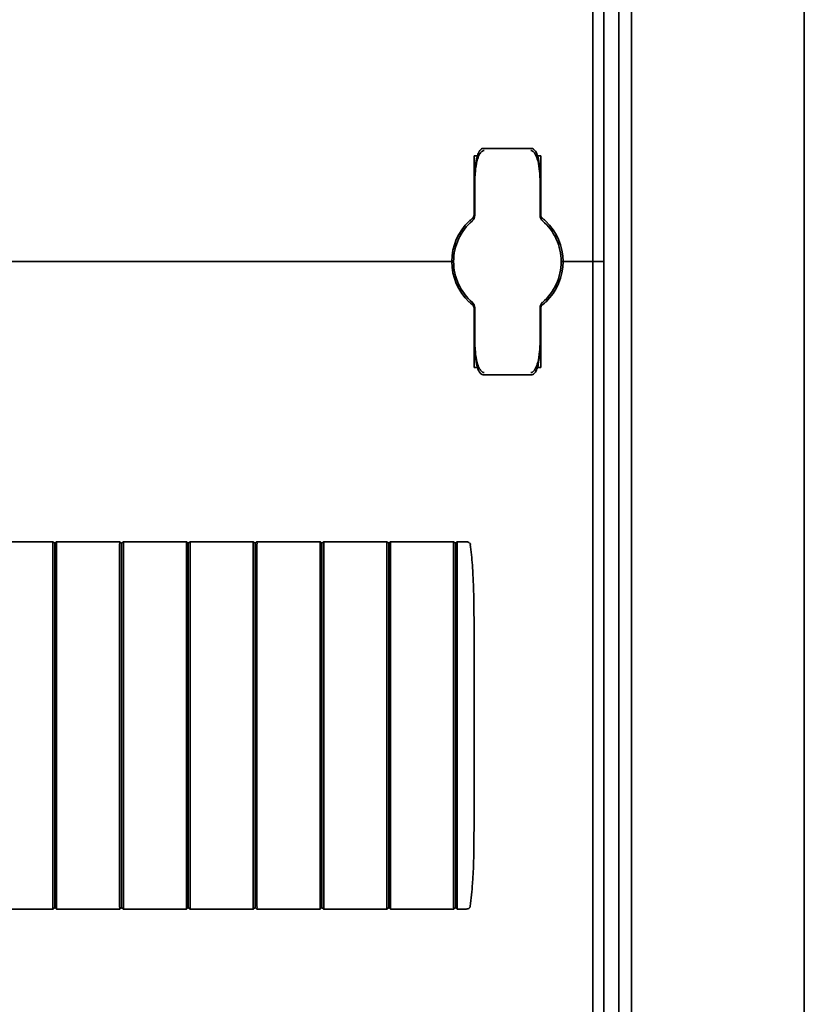
# Model space of a CAD drawing. Units: millimetres. Extents: x -1104 to 1946, y -342 to 944.
# Drawn here: x -640 to -534, y 140 to 272 of the extents above; entities that cross this region are included whole.
import ezdxf

# ---------------------------------------------------------------- set-up
doc = ezdxf.new("R2010")
doc.units = ezdxf.units.MM

msp = doc.modelspace()

# ---------------------------------------------------------------- linework, layer by layer
at = {"color": 7, "linetype": 'Continuous', "lineweight": 35}
for p, q in [((-534.4, 594.69), (-534.4, 9.69)), ((-559.4, 33.54), (-559.4, 570.84)), ((-557.7, 33.09), (-557.7, 571.29)), ((-562.9, 364.69), (-562.9, 239.69)), ((-561.4, 364.69), (-561.4, 239.69)), ((-571.25, 254.95), (-577.55, 254.95)), ((-578.9, 253.94), (-578.9, 245.94)), ((-569.9, 245.94), (-569.9, 253.94)), ((-578.9, 249.44), (-578.8, 249.44)), ((-578.8, 245.93), (-578.8, 250.13)), ((-570, 250.13), (-570, 245.93)), ((-570, 249.44), (-569.9, 249.44)), ((-579.12, 245.19), (-579.14, 245.17)), ((-569.65, 245.17), (-569.67, 245.19)), ((-582.4, 239.69), (-796.4, 239.69)), ((-582.4, 239.69), (-581.9, 239.69)), ((-581.9, 239.69), (-581.65, 239.69)), ((-567.15, 239.69), (-566.9, 239.69)), ((-566.9, 239.69), (-566.4, 239.69)), ((-563.4, 239.69), (-566.4, 239.69)), ((-563.4, 239.69), (-562.9, 239.69)), ((-562.9, 239.69), (-562.9, 114.69)), ((-562.9, 239.69), (-562.4, 239.69)), ((-561.4, 239.69), (-562.4, 239.69)), ((-561.4, 239.69), (-561.4, 114.69)), ((-579.14, 234.21), (-579.12, 234.19)), ((-579.1, 233.85), (-579.1, 233.85)), ((-569.67, 234.19), (-569.65, 234.21)), ((-578.9, 225.44), (-578.9, 233.45)), ((-578.8, 229.25), (-578.8, 233.45)), ((-570, 233.45), (-570, 229.25)), ((-569.9, 233.45), (-569.9, 225.44)), ((-578.9, 229.94), (-578.8, 229.94)), ((-570, 229.94), (-569.9, 229.94)), ((-577.55, 224.43), (-571.25, 224.43)), ((-635.65, 201.94), (-644.15, 201.94)), ((-635.4, 201.74), (-635.65, 201.94)), ((-635.4, 201.74), (-635.15, 201.94)), ((-626.65, 201.94), (-635.15, 201.94)), ((-626.4, 201.74), (-626.65, 201.94)), ((-626.4, 201.74), (-626.15, 201.94)), ((-617.65, 201.94), (-626.15, 201.94)), ((-617.4, 201.74), (-617.65, 201.94)), ((-617.4, 201.74), (-617.15, 201.94)), ((-608.65, 201.94), (-617.15, 201.94)), ((-608.4, 201.74), (-608.65, 201.94)), ((-608.4, 201.74), (-608.15, 201.94)), ((-599.65, 201.94), (-608.15, 201.94)), ((-599.4, 201.74), (-599.65, 201.94)), ((-599.4, 201.74), (-599.15, 201.94)), ((-590.65, 201.94), (-599.15, 201.94)), ((-590.4, 201.74), (-590.65, 201.94)), ((-590.4, 201.74), (-590.15, 201.94)), ((-581.65, 201.94), (-590.15, 201.94)), ((-581.4, 201.74), (-581.65, 201.94)), ((-581.18, 201.91), (-581.4, 201.74)), ((-580.4, 201.94), (-581.15, 201.94)), ((-580.08, 201.94), (-580.4, 201.94)), ((-581.4, 177.19), (-581.4, 201.65)), ((-579.41, 201.58), (-579.38, 201.58)), ((-578.9, 164.44), (-578.9, 189.94)), ((-581.4, 177.19), (-581.4, 152.73)), ((-581.15, 152.79), (-581.15, 177.19)), ((-635.4, 152.64), (-635.65, 152.44)), ((-635.4, 152.64), (-635.15, 152.44)), ((-626.4, 152.64), (-626.65, 152.44)), ((-626.4, 152.64), (-626.15, 152.44)), ((-617.4, 152.64), (-617.65, 152.44)), ((-617.4, 152.64), (-617.15, 152.44)), ((-608.4, 152.64), (-608.65, 152.44)), ((-608.4, 152.64), (-608.15, 152.44)), ((-599.4, 152.64), (-599.65, 152.44)), ((-599.4, 152.64), (-599.15, 152.44)), ((-590.4, 152.64), (-590.65, 152.44)), ((-590.4, 152.64), (-590.15, 152.44)), ((-581.4, 152.64), (-581.65, 152.44)), ((-581.18, 152.47), (-581.4, 152.64)), ((-635.65, 152.44), (-644.15, 152.44)), ((-626.65, 152.44), (-635.15, 152.44)), ((-617.65, 152.44), (-626.15, 152.44)), ((-608.65, 152.44), (-617.15, 152.44)), ((-599.65, 152.44), (-608.15, 152.44)), ((-590.65, 152.44), (-599.15, 152.44)), ((-581.65, 152.44), (-590.15, 152.44)), ((-580.4, 152.44), (-581.15, 152.44)), ((-580.4, 152.44), (-580.08, 152.44))]:
    msp.add_line(p, q, dxfattribs=at)
for centre, radius, start, end in [((-579.8, 245.93), 1, 310.8852, 0), ((-579.4, 245.94), 0.5, 308.6822, 0), ((-569, 245.93), 1, 180, 229.1148), ((-569.4, 245.94), 0.5, 180, 231.3178), ((-574.4, 239.69), 7.5, 133.4325, 180), ((-574.4, 239.69), 7.25, 130.6337, 229.3663), ((-574.4, 239.69), 7.25, 310.6337, 49.3663), ((-574.4, 239.69), 7.5, 0, 46.5675), ((-574.4, 239.69), 7.5, 180, 226.5675), ((-574.4, 239.69), 7.5, 313.4325, 0), ((-579.8, 233.45), 1, 0, 49.1148), ((-579.4, 233.45), 0.5, 0, 51.3178), ((-569, 233.45), 1, 130.8852, 180), ((-569.4, 233.45), 0.5, 128.6822, 180)]:
    msp.add_arc(centre, radius, start, end, dxfattribs=at)
for points, knots in [([(-577.54, 254.95), (-577.55, 254.95), (-577.63, 254.97), (-577.78, 254.92), (-577.97, 254.82), (-578.12, 254.67), (-578.26, 254.45), (-578.42, 254.06), (-578.59, 253.39), (-578.74, 252.26), (-578.79, 251.13), (-578.79, 250.35), (-578.8, 250.13)], [0, 0, 0, 0, 0.000909, 0.047096, 0.083795, 0.119859, 0.164865, 0.231094, 0.355179, 0.557413, 0.878385, 1, 1, 1, 1]), ([(-570, 250.13), (-570, 250.56), (-570.01, 251.47), (-570.11, 252.8), (-570.28, 253.82), (-570.51, 254.42), (-570.68, 254.68), (-570.88, 254.86), (-571.08, 254.95), (-571.2, 254.94), (-571.25, 254.94)], [0, 0, 0, 0, 0.2412002, 0.51835, 0.7569631, 0.8295307, 0.8809749, 0.9304713, 0.9749814, 1, 1, 1, 1]), ([(-578.44, 253.94), (-578.45, 253.94), (-578.56, 253.94), (-578.72, 253.94), (-578.87, 253.94), (-578.89, 253.94), (-578.9, 253.94)], [0, 0, 0, 0, 0.041605, 0.378466, 0.7164, 1, 1, 1, 1]), ([(-577.55, 254.65), (-577.55, 254.65), (-577.6, 254.65), (-577.67, 254.63), (-577.81, 254.57), (-578.01, 254.39), (-578.27, 253.97), (-578.56, 253.09), (-578.72, 252), (-578.78, 251.07), (-578.79, 250.56), (-578.79, 250.35), (-578.8, 250.22), (-578.8, 250.17), (-578.8, 250.14), (-578.8, 250.13)], [0, 0, 0, 0, 0.005528, 0.026984, 0.046499, 0.096656, 0.184904, 0.349411, 0.656645, 0.854733, 0.917004, 0.96572, 0.981711, 0.997062, 1, 1, 1, 1]), ([(-570, 250.13), (-570, 250.14), (-570, 250.17), (-570, 250.22), (-570, 250.35), (-570, 250.56), (-570.01, 251.07), (-570.07, 252), (-570.23, 253.09), (-570.52, 253.97), (-570.78, 254.39), (-570.98, 254.57), (-571.12, 254.63), (-571.19, 254.65), (-571.24, 254.65), (-571.25, 254.65)], [0, 0, 0, 0, 0.002938, 0.018289, 0.03428, 0.082996, 0.145267, 0.343355, 0.650589, 0.815096, 0.903344, 0.953501, 0.973016, 0.994472, 1, 1, 1, 1]), ([(-569.9, 253.94), (-569.9, 253.94), (-569.92, 253.94), (-570.07, 253.94), (-570.22, 253.94), (-570.32, 253.94), (-570.36, 253.94)], [0, 0, 0, 0, 0.309395, 0.649719, 0.864406, 1, 1, 1, 1]), ([(-579.08, 245.55), (-579.09, 245.54), (-579.09, 245.54), (-579.14, 245.5), (-579.24, 245.42), (-579.38, 245.29), (-579.49, 245.19), (-579.55, 245.14)], [0, 0, 0, 0, 0.136489, 0.299445, 0.49119, 0.731342, 1, 1, 1, 1]), ([(-579.1, 245.53), (-579.1, 245.53), (-579.09, 245.54), (-579.08, 245.54), (-579.08, 245.55)], [0, 0, 0, 0, 0.249472, 1, 1, 1, 1]), ([(-569.71, 245.55), (-569.71, 245.55), (-569.71, 245.55), (-569.7, 245.54), (-569.69, 245.53)], [0, 0, 0, 0, 0.250116, 1, 1, 1, 1]), ([(-569.24, 245.14), (-569.3, 245.19), (-569.41, 245.3), (-569.55, 245.42), (-569.64, 245.49), (-569.7, 245.54), (-569.7, 245.54), (-569.71, 245.55)], [0, 0, 0, 0, 0.276348, 0.51984, 0.684352, 0.840906, 1, 1, 1, 1]), ([(-579.08, 233.84), (-579.09, 233.84), (-579.09, 233.84), (-579.14, 233.89), (-579.24, 233.97), (-579.38, 234.09), (-579.49, 234.19), (-579.55, 234.25)], [0, 0, 0, 0, 0.1364893, 0.2994449, 0.4911902, 0.7313423, 1, 1, 1, 1]), ([(-579.08, 233.84), (-579.08, 233.84), (-579.08, 233.84), (-579.09, 233.84), (-579.09, 233.84)], [0, 0, 0, 0, 0.579351, 1, 1, 1, 1]), ([(-578.83, 233.65), (-578.84, 233.65), (-578.93, 233.72), (-579.01, 233.78), (-579.03, 233.79), (-579.03, 233.79)], [0, 0, 0, 0, 0.129596, 0.958709, 1, 1, 1, 1]), ([(-569.24, 234.25), (-569.3, 234.19), (-569.41, 234.09), (-569.55, 233.97), (-569.64, 233.89), (-569.7, 233.85), (-569.7, 233.84), (-569.71, 233.84)], [0, 0, 0, 0, 0.276348, 0.51984, 0.684352, 0.840906, 1, 1, 1, 1]), ([(-569.69, 233.85), (-569.7, 233.85), (-569.7, 233.84), (-569.71, 233.84), (-569.71, 233.84)], [0, 0, 0, 0, 0.249871, 1, 1, 1, 1]), ([(-578.8, 229.25), (-578.79, 228.83), (-578.78, 227.91), (-578.68, 226.59), (-578.51, 225.56), (-578.28, 224.96), (-578.11, 224.7), (-577.92, 224.53), (-577.71, 224.43), (-577.59, 224.44), (-577.55, 224.44)], [0, 0, 0, 0, 0.2412, 0.51835, 0.756963, 0.829531, 0.880975, 0.930471, 0.974981, 1, 1, 1, 1]), ([(-578.8, 229.25), (-578.8, 229.25), (-578.8, 229.22), (-578.8, 229.16), (-578.79, 229.03), (-578.79, 228.82), (-578.78, 228.32), (-578.72, 227.39), (-578.56, 226.29), (-578.27, 225.42), (-578.01, 224.99), (-577.81, 224.81), (-577.67, 224.75), (-577.6, 224.74), (-577.55, 224.73), (-577.55, 224.73)], [0, 0, 0, 0, 0.002938, 0.018289, 0.03428, 0.082996, 0.145267, 0.343355, 0.650589, 0.815096, 0.903344, 0.953501, 0.973016, 0.994472, 1, 1, 1, 1]), ([(-571.25, 224.43), (-571.24, 224.43), (-571.16, 224.41), (-571.01, 224.47), (-570.82, 224.57), (-570.67, 224.72), (-570.53, 224.94), (-570.37, 225.32), (-570.2, 225.99), (-570.05, 227.12), (-570, 228.26), (-570, 229.04), (-570, 229.25)], [0, 0, 0, 0, 0.0009092, 0.0470963, 0.0837954, 0.1198593, 0.1648646, 0.2310944, 0.355179, 0.5574131, 0.8783853, 1, 1, 1, 1]), ([(-571.25, 224.73), (-571.24, 224.73), (-571.19, 224.74), (-571.12, 224.75), (-570.98, 224.81), (-570.78, 224.99), (-570.52, 225.42), (-570.23, 226.29), (-570.07, 227.39), (-570.01, 228.32), (-570, 228.82), (-570, 229.03), (-570, 229.16), (-570, 229.22), (-570, 229.25), (-570, 229.25)], [0, 0, 0, 0, 0.0055278, 0.0269837, 0.046499, 0.0966563, 0.1849042, 0.349411, 0.6566446, 0.8547325, 0.9170041, 0.9657205, 0.9817111, 0.997062, 1, 1, 1, 1]), ([(-578.43, 225.44), (-578.45, 225.44), (-578.56, 225.44), (-578.72, 225.44), (-578.87, 225.44), (-578.89, 225.44), (-578.9, 225.44)], [0, 0, 0, 0, 0.046685, 0.38176, 0.717903, 1, 1, 1, 1]), ([(-569.9, 225.44), (-569.9, 225.44), (-569.92, 225.44), (-570.07, 225.44), (-570.22, 225.44), (-570.32, 225.44), (-570.35, 225.44)], [0, 0, 0, 0, 0.311138, 0.653379, 0.869275, 1, 1, 1, 1]), ([(-635.65, 201.59), (-635.65, 201.63), (-635.65, 201.72), (-635.64, 201.83), (-635.65, 201.91), (-635.65, 201.94), (-635.65, 201.94), (-635.65, 201.94)], [0, 0, 0, 0, 0.23205, 0.464148, 0.695704, 0.926464, 1, 1, 1, 1]), ([(-635.4, 201.65), (-635.4, 201.66), (-635.4, 201.67), (-635.4, 201.68), (-635.4, 201.69), (-635.4, 201.71), (-635.4, 201.73), (-635.4, 201.74), (-635.4, 201.74), (-635.4, 201.74), (-635.4, 201.74)], [0, 0, 0, 0, 0.123471, 0.198573, 0.250882, 0.473922, 0.69079, 0.797664, 0.873516, 1, 1, 1, 1]), ([(-635.15, 201.59), (-635.14, 201.63), (-635.14, 201.72), (-635.15, 201.83), (-635.14, 201.91), (-635.15, 201.94), (-635.15, 201.94), (-635.15, 201.94)], [0, 0, 0, 0, 0.23205, 0.464148, 0.695704, 0.926464, 1, 1, 1, 1]), ([(-626.65, 201.59), (-626.65, 201.63), (-626.65, 201.72), (-626.64, 201.83), (-626.65, 201.91), (-626.65, 201.94), (-626.65, 201.94), (-626.65, 201.94)], [0, 0, 0, 0, 0.2320499, 0.4641475, 0.6957044, 0.9264636, 1, 1, 1, 1]), ([(-626.4, 201.65), (-626.4, 201.66), (-626.4, 201.67), (-626.4, 201.68), (-626.4, 201.69), (-626.4, 201.71), (-626.4, 201.73), (-626.4, 201.74), (-626.4, 201.74), (-626.4, 201.74), (-626.4, 201.74)], [0, 0, 0, 0, 0.123471, 0.198573, 0.250882, 0.473922, 0.69079, 0.797664, 0.873516, 1, 1, 1, 1]), ([(-626.15, 201.59), (-626.14, 201.63), (-626.14, 201.72), (-626.15, 201.83), (-626.14, 201.91), (-626.15, 201.94), (-626.15, 201.94), (-626.15, 201.94)], [0, 0, 0, 0, 0.23205, 0.464148, 0.695704, 0.926464, 1, 1, 1, 1]), ([(-617.65, 201.59), (-617.65, 201.63), (-617.65, 201.72), (-617.64, 201.83), (-617.65, 201.91), (-617.65, 201.94), (-617.65, 201.94), (-617.65, 201.94)], [0, 0, 0, 0, 0.23205, 0.464148, 0.695704, 0.926464, 1, 1, 1, 1]), ([(-617.4, 201.65), (-617.4, 201.66), (-617.4, 201.67), (-617.4, 201.68), (-617.4, 201.69), (-617.4, 201.71), (-617.4, 201.73), (-617.4, 201.74), (-617.4, 201.74), (-617.4, 201.74), (-617.4, 201.74)], [0, 0, 0, 0, 0.123471, 0.198573, 0.250882, 0.473922, 0.69079, 0.797664, 0.873516, 1, 1, 1, 1]), ([(-617.15, 201.59), (-617.14, 201.63), (-617.14, 201.72), (-617.15, 201.83), (-617.14, 201.91), (-617.15, 201.94), (-617.15, 201.94), (-617.15, 201.94)], [0, 0, 0, 0, 0.23205, 0.464148, 0.695704, 0.926464, 1, 1, 1, 1]), ([(-608.65, 201.59), (-608.65, 201.63), (-608.65, 201.72), (-608.64, 201.83), (-608.65, 201.91), (-608.65, 201.94), (-608.65, 201.94), (-608.65, 201.94)], [0, 0, 0, 0, 0.23205, 0.464148, 0.695704, 0.926464, 1, 1, 1, 1]), ([(-608.4, 201.65), (-608.4, 201.66), (-608.4, 201.67), (-608.4, 201.68), (-608.4, 201.69), (-608.4, 201.71), (-608.4, 201.73), (-608.4, 201.74), (-608.4, 201.74), (-608.4, 201.74), (-608.4, 201.74)], [0, 0, 0, 0, 0.123471, 0.1985728, 0.2508825, 0.4739224, 0.6907901, 0.7976644, 0.8735163, 1, 1, 1, 1]), ([(-608.15, 201.59), (-608.14, 201.63), (-608.14, 201.72), (-608.15, 201.83), (-608.14, 201.91), (-608.15, 201.94), (-608.15, 201.94), (-608.15, 201.94)], [0, 0, 0, 0, 0.23205, 0.464148, 0.695704, 0.926464, 1, 1, 1, 1]), ([(-599.65, 201.59), (-599.65, 201.63), (-599.65, 201.72), (-599.64, 201.83), (-599.65, 201.91), (-599.65, 201.94), (-599.65, 201.94), (-599.65, 201.94)], [0, 0, 0, 0, 0.23205, 0.464148, 0.695704, 0.926464, 1, 1, 1, 1]), ([(-599.4, 201.65), (-599.4, 201.66), (-599.4, 201.67), (-599.4, 201.68), (-599.4, 201.69), (-599.4, 201.71), (-599.4, 201.73), (-599.4, 201.74), (-599.4, 201.74), (-599.4, 201.74), (-599.4, 201.74)], [0, 0, 0, 0, 0.123471, 0.198573, 0.250882, 0.473922, 0.69079, 0.797664, 0.873516, 1, 1, 1, 1]), ([(-599.15, 201.59), (-599.14, 201.63), (-599.14, 201.72), (-599.15, 201.83), (-599.14, 201.91), (-599.15, 201.94), (-599.15, 201.94), (-599.15, 201.94)], [0, 0, 0, 0, 0.23205, 0.464148, 0.695704, 0.926464, 1, 1, 1, 1]), ([(-590.65, 201.59), (-590.65, 201.63), (-590.65, 201.72), (-590.64, 201.83), (-590.65, 201.91), (-590.65, 201.94), (-590.65, 201.94), (-590.65, 201.94)], [0, 0, 0, 0, 0.23205, 0.464148, 0.695704, 0.926464, 1, 1, 1, 1]), ([(-590.4, 201.65), (-590.4, 201.66), (-590.4, 201.67), (-590.4, 201.68), (-590.4, 201.69), (-590.4, 201.71), (-590.4, 201.73), (-590.4, 201.74), (-590.4, 201.74), (-590.4, 201.74), (-590.4, 201.74)], [0, 0, 0, 0, 0.123471, 0.198573, 0.250882, 0.473922, 0.69079, 0.797664, 0.873516, 1, 1, 1, 1]), ([(-590.15, 201.59), (-590.14, 201.63), (-590.14, 201.72), (-590.15, 201.83), (-590.14, 201.91), (-590.15, 201.94), (-590.15, 201.94), (-590.15, 201.94)], [0, 0, 0, 0, 0.23205, 0.464148, 0.695704, 0.926464, 1, 1, 1, 1]), ([(-581.65, 201.59), (-581.65, 201.63), (-581.65, 201.72), (-581.64, 201.83), (-581.65, 201.91), (-581.65, 201.94), (-581.65, 201.94), (-581.65, 201.94)], [0, 0, 0, 0, 0.23205, 0.464148, 0.695704, 0.926464, 1, 1, 1, 1]), ([(-581.4, 201.65), (-581.4, 201.66), (-581.39, 201.68), (-581.39, 201.7), (-581.4, 201.72), (-581.4, 201.73), (-581.39, 201.74), (-581.4, 201.74), (-581.4, 201.74)], [0, 0, 0, 0, 0.178026, 0.422015, 0.532914, 0.645177, 0.865922, 1, 1, 1, 1]), ([(-581.18, 201.91), (-581.17, 201.92), (-581.16, 201.93), (-581.15, 201.94), (-581.15, 201.94), (-581.15, 201.94), (-581.15, 201.94)], [0, 0, 0, 0, 0.4164396, 0.5630306, 0.8562564, 1, 1, 1, 1]), ([(-580.08, 201.94), (-579.97, 201.94), (-579.81, 201.93), (-579.61, 201.86), (-579.54, 201.79), (-579.51, 201.76)], [0, 0, 0, 0, 0.52804, 0.780547, 1, 1, 1, 1]), ([(-579.38, 201.58), (-579.38, 201.59), (-579.38, 201.63), (-579.41, 201.7), (-579.46, 201.75), (-579.48, 201.78)], [0, 0, 0, 0, 0.0406892, 0.5298598, 1, 1, 1, 1]), ([(-635.65, 177.19), (-635.65, 177.69), (-635.65, 180.2), (-635.65, 184.71), (-635.65, 190.53), (-635.65, 195.25), (-635.65, 198.88), (-635.65, 200.68), (-635.65, 201.59)], [0, 0, 0, 0, 0.061489, 0.307468, 0.553446, 0.776642, 0.888311, 1, 1, 1, 1]), ([(-635.4, 177.19), (-635.4, 181.33), (-635.4, 187.55), (-635.4, 194.79), (-635.4, 198.41), (-635.4, 200.34), (-635.4, 201.25), (-635.4, 201.64), (-635.4, 201.65)], [0, 0, 0, 0, 0.507404, 0.761891, 0.888585, 0.951705, 0.998926, 1, 1, 1, 1]), ([(-635.15, 177.19), (-635.15, 177.69), (-635.15, 180.2), (-635.15, 184.71), (-635.15, 190.53), (-635.15, 195.25), (-635.15, 198.88), (-635.15, 200.68), (-635.15, 201.59)], [0, 0, 0, 0, 0.061489, 0.307468, 0.553446, 0.776642, 0.888311, 1, 1, 1, 1]), ([(-626.65, 177.19), (-626.65, 177.69), (-626.65, 180.2), (-626.65, 184.71), (-626.65, 190.53), (-626.65, 195.25), (-626.65, 198.88), (-626.65, 200.68), (-626.65, 201.59)], [0, 0, 0, 0, 0.061489, 0.307468, 0.553446, 0.776642, 0.888311, 1, 1, 1, 1]), ([(-626.4, 177.19), (-626.4, 181.33), (-626.4, 187.55), (-626.4, 194.79), (-626.4, 198.41), (-626.4, 200.34), (-626.4, 201.25), (-626.4, 201.64), (-626.4, 201.65)], [0, 0, 0, 0, 0.507404, 0.761891, 0.888585, 0.951705, 0.998926, 1, 1, 1, 1]), ([(-626.15, 177.19), (-626.15, 177.69), (-626.15, 180.2), (-626.15, 184.71), (-626.15, 190.53), (-626.15, 195.25), (-626.15, 198.88), (-626.15, 200.68), (-626.15, 201.59)], [0, 0, 0, 0, 0.061489, 0.307468, 0.553446, 0.776642, 0.888311, 1, 1, 1, 1]), ([(-617.65, 177.19), (-617.65, 177.69), (-617.65, 180.2), (-617.65, 184.71), (-617.65, 190.53), (-617.65, 195.25), (-617.65, 198.88), (-617.65, 200.68), (-617.65, 201.59)], [0, 0, 0, 0, 0.061489, 0.307468, 0.553446, 0.776642, 0.888311, 1, 1, 1, 1]), ([(-617.4, 177.19), (-617.4, 181.33), (-617.4, 187.55), (-617.4, 194.79), (-617.4, 198.41), (-617.4, 200.34), (-617.4, 201.25), (-617.4, 201.64), (-617.4, 201.65)], [0, 0, 0, 0, 0.507404, 0.7618906, 0.888585, 0.9517054, 0.9989258, 1, 1, 1, 1]), ([(-617.15, 177.19), (-617.15, 177.69), (-617.15, 180.2), (-617.15, 184.71), (-617.15, 190.53), (-617.15, 195.25), (-617.15, 198.88), (-617.15, 200.68), (-617.15, 201.59)], [0, 0, 0, 0, 0.061489, 0.307468, 0.553446, 0.776642, 0.888311, 1, 1, 1, 1]), ([(-608.65, 177.19), (-608.65, 177.69), (-608.65, 180.2), (-608.65, 184.71), (-608.65, 190.53), (-608.65, 195.25), (-608.65, 198.88), (-608.65, 200.68), (-608.65, 201.59)], [0, 0, 0, 0, 0.061489, 0.307468, 0.553446, 0.776642, 0.888311, 1, 1, 1, 1]), ([(-608.4, 177.19), (-608.4, 181.33), (-608.4, 187.55), (-608.4, 194.79), (-608.4, 198.41), (-608.4, 200.34), (-608.4, 201.25), (-608.4, 201.64), (-608.4, 201.65)], [0, 0, 0, 0, 0.507404, 0.761891, 0.888585, 0.951705, 0.998926, 1, 1, 1, 1]), ([(-608.15, 177.19), (-608.15, 177.69), (-608.15, 180.2), (-608.15, 184.71), (-608.15, 190.53), (-608.15, 195.25), (-608.15, 198.88), (-608.15, 200.68), (-608.15, 201.59)], [0, 0, 0, 0, 0.061489, 0.307468, 0.553446, 0.776642, 0.888311, 1, 1, 1, 1]), ([(-599.65, 177.19), (-599.65, 177.69), (-599.65, 180.2), (-599.65, 184.71), (-599.65, 190.53), (-599.65, 195.25), (-599.65, 198.88), (-599.65, 200.68), (-599.65, 201.59)], [0, 0, 0, 0, 0.061489, 0.307468, 0.553446, 0.776642, 0.888311, 1, 1, 1, 1]), ([(-599.4, 177.19), (-599.4, 181.33), (-599.4, 187.55), (-599.4, 194.79), (-599.4, 198.41), (-599.4, 200.34), (-599.4, 201.25), (-599.4, 201.64), (-599.4, 201.65)], [0, 0, 0, 0, 0.507404, 0.761891, 0.888585, 0.951705, 0.998926, 1, 1, 1, 1]), ([(-599.15, 177.19), (-599.15, 177.69), (-599.15, 180.2), (-599.15, 184.71), (-599.15, 190.53), (-599.15, 195.25), (-599.15, 198.88), (-599.15, 200.68), (-599.15, 201.59)], [0, 0, 0, 0, 0.061489, 0.307468, 0.553446, 0.776642, 0.888311, 1, 1, 1, 1]), ([(-590.65, 177.19), (-590.65, 177.69), (-590.65, 180.2), (-590.65, 184.71), (-590.65, 190.53), (-590.65, 195.25), (-590.65, 198.88), (-590.65, 200.68), (-590.65, 201.59)], [0, 0, 0, 0, 0.061489, 0.307468, 0.553446, 0.776642, 0.888311, 1, 1, 1, 1]), ([(-590.4, 177.19), (-590.4, 181.33), (-590.4, 187.55), (-590.4, 194.79), (-590.4, 198.41), (-590.4, 200.34), (-590.4, 201.25), (-590.4, 201.64), (-590.4, 201.65)], [0, 0, 0, 0, 0.507404, 0.7618906, 0.888585, 0.9517054, 0.9989258, 1, 1, 1, 1]), ([(-590.15, 177.19), (-590.15, 177.69), (-590.15, 180.2), (-590.15, 184.71), (-590.15, 190.53), (-590.15, 195.25), (-590.15, 198.88), (-590.15, 200.68), (-590.15, 201.59)], [0, 0, 0, 0, 0.061489, 0.307468, 0.553446, 0.776642, 0.888311, 1, 1, 1, 1]), ([(-581.65, 177.19), (-581.65, 177.69), (-581.65, 180.2), (-581.65, 184.71), (-581.65, 190.53), (-581.65, 195.25), (-581.65, 198.88), (-581.65, 200.68), (-581.65, 201.59)], [0, 0, 0, 0, 0.061489, 0.307468, 0.553446, 0.776642, 0.888311, 1, 1, 1, 1]), ([(-579.41, 201.58), (-579.3, 200.65), (-579.16, 199.43), (-579.01, 197.03), (-578.91, 194.08), (-578.9, 191.42), (-578.9, 189.94)], [0, 0, 0, 0, 0.240909, 0.316469, 0.618761, 1, 1, 1, 1]), ([(-635.65, 177.19), (-635.65, 176.69), (-635.65, 174.18), (-635.65, 169.67), (-635.65, 163.85), (-635.65, 159.13), (-635.65, 155.51), (-635.65, 153.7), (-635.65, 152.79)], [0, 0, 0, 0, 0.061489, 0.307468, 0.553446, 0.776642, 0.888311, 1, 1, 1, 1]), ([(-635.4, 177.19), (-635.4, 173.05), (-635.4, 166.83), (-635.4, 159.59), (-635.4, 155.97), (-635.4, 154.04), (-635.4, 153.14), (-635.4, 152.74), (-635.4, 152.73)], [0, 0, 0, 0, 0.507404, 0.761891, 0.888585, 0.951705, 0.998926, 1, 1, 1, 1]), ([(-635.15, 177.19), (-635.15, 176.69), (-635.15, 174.18), (-635.15, 169.67), (-635.15, 163.85), (-635.15, 159.13), (-635.15, 155.51), (-635.15, 153.7), (-635.15, 152.79)], [0, 0, 0, 0, 0.061489, 0.307468, 0.553446, 0.776642, 0.888311, 1, 1, 1, 1]), ([(-626.65, 177.19), (-626.65, 176.69), (-626.65, 174.18), (-626.65, 169.67), (-626.65, 163.85), (-626.65, 159.13), (-626.65, 155.51), (-626.65, 153.7), (-626.65, 152.79)], [0, 0, 0, 0, 0.061489, 0.307468, 0.553446, 0.776642, 0.888311, 1, 1, 1, 1]), ([(-626.4, 177.19), (-626.4, 173.05), (-626.4, 166.83), (-626.4, 159.59), (-626.4, 155.97), (-626.4, 154.04), (-626.4, 153.14), (-626.4, 152.74), (-626.4, 152.73)], [0, 0, 0, 0, 0.507404, 0.761891, 0.888585, 0.951705, 0.998926, 1, 1, 1, 1]), ([(-626.15, 177.19), (-626.15, 176.69), (-626.15, 174.18), (-626.15, 169.67), (-626.15, 163.85), (-626.15, 159.13), (-626.15, 155.51), (-626.15, 153.7), (-626.15, 152.79)], [0, 0, 0, 0, 0.061489, 0.307468, 0.553446, 0.776642, 0.888311, 1, 1, 1, 1]), ([(-617.65, 177.19), (-617.65, 176.69), (-617.65, 174.18), (-617.65, 169.67), (-617.65, 163.85), (-617.65, 159.13), (-617.65, 155.51), (-617.65, 153.7), (-617.65, 152.79)], [0, 0, 0, 0, 0.061489, 0.307468, 0.553446, 0.776642, 0.888311, 1, 1, 1, 1]), ([(-617.4, 177.19), (-617.4, 173.05), (-617.4, 166.83), (-617.4, 159.59), (-617.4, 155.97), (-617.4, 154.04), (-617.4, 153.14), (-617.4, 152.74), (-617.4, 152.73)], [0, 0, 0, 0, 0.507404, 0.761891, 0.888585, 0.951705, 0.998926, 1, 1, 1, 1]), ([(-617.15, 177.19), (-617.15, 176.69), (-617.15, 174.18), (-617.15, 169.67), (-617.15, 163.85), (-617.15, 159.13), (-617.15, 155.51), (-617.15, 153.7), (-617.15, 152.79)], [0, 0, 0, 0, 0.061489, 0.307468, 0.553446, 0.776642, 0.888311, 1, 1, 1, 1]), ([(-608.65, 177.19), (-608.65, 176.69), (-608.65, 174.18), (-608.65, 169.67), (-608.65, 163.85), (-608.65, 159.13), (-608.65, 155.51), (-608.65, 153.7), (-608.65, 152.79)], [0, 0, 0, 0, 0.061489, 0.307468, 0.553446, 0.776642, 0.888311, 1, 1, 1, 1]), ([(-608.4, 177.19), (-608.4, 173.05), (-608.4, 166.83), (-608.4, 159.59), (-608.4, 155.97), (-608.4, 154.04), (-608.4, 153.14), (-608.4, 152.74), (-608.4, 152.73)], [0, 0, 0, 0, 0.507404, 0.761891, 0.888585, 0.951705, 0.998926, 1, 1, 1, 1]), ([(-608.15, 177.19), (-608.15, 176.69), (-608.15, 174.18), (-608.15, 169.67), (-608.15, 163.85), (-608.15, 159.13), (-608.15, 155.51), (-608.15, 153.7), (-608.15, 152.79)], [0, 0, 0, 0, 0.061489, 0.307468, 0.553446, 0.776642, 0.888311, 1, 1, 1, 1]), ([(-599.65, 177.19), (-599.65, 176.69), (-599.65, 174.18), (-599.65, 169.67), (-599.65, 163.85), (-599.65, 159.13), (-599.65, 155.51), (-599.65, 153.7), (-599.65, 152.79)], [0, 0, 0, 0, 0.061489, 0.307468, 0.553446, 0.776642, 0.888311, 1, 1, 1, 1]), ([(-599.4, 177.19), (-599.4, 173.05), (-599.4, 166.83), (-599.4, 159.59), (-599.4, 155.97), (-599.4, 154.04), (-599.4, 153.14), (-599.4, 152.74), (-599.4, 152.73)], [0, 0, 0, 0, 0.507404, 0.761891, 0.888585, 0.951705, 0.998926, 1, 1, 1, 1]), ([(-599.15, 177.19), (-599.15, 176.69), (-599.15, 174.18), (-599.15, 169.67), (-599.15, 163.85), (-599.15, 159.13), (-599.15, 155.51), (-599.15, 153.7), (-599.15, 152.79)], [0, 0, 0, 0, 0.061489, 0.307468, 0.553446, 0.776642, 0.888311, 1, 1, 1, 1]), ([(-590.65, 177.19), (-590.65, 176.69), (-590.65, 174.18), (-590.65, 169.67), (-590.65, 163.85), (-590.65, 159.13), (-590.65, 155.51), (-590.65, 153.7), (-590.65, 152.79)], [0, 0, 0, 0, 0.061489, 0.307468, 0.553446, 0.776642, 0.888311, 1, 1, 1, 1]), ([(-590.4, 177.19), (-590.4, 173.05), (-590.4, 166.83), (-590.4, 159.59), (-590.4, 155.97), (-590.4, 154.04), (-590.4, 153.14), (-590.4, 152.74), (-590.4, 152.73)], [0, 0, 0, 0, 0.507404, 0.761891, 0.888585, 0.951705, 0.998926, 1, 1, 1, 1]), ([(-590.15, 177.19), (-590.15, 176.69), (-590.15, 174.18), (-590.15, 169.67), (-590.15, 163.85), (-590.15, 159.13), (-590.15, 155.51), (-590.15, 153.7), (-590.15, 152.79)], [0, 0, 0, 0, 0.061489, 0.307468, 0.553446, 0.776642, 0.888311, 1, 1, 1, 1]), ([(-581.65, 177.19), (-581.65, 176.69), (-581.65, 174.18), (-581.65, 169.67), (-581.65, 163.85), (-581.65, 159.13), (-581.65, 155.51), (-581.65, 153.7), (-581.65, 152.79)], [0, 0, 0, 0, 0.061489, 0.307468, 0.553446, 0.776642, 0.888311, 1, 1, 1, 1]), ([(-578.9, 164.44), (-578.9, 163.51), (-578.91, 160.66), (-578.97, 156.77), (-579.3, 153.84), (-579.41, 152.81)], [0, 0, 0, 0, 0.24036, 0.733433, 1, 1, 1, 1]), ([(-635.65, 152.79), (-635.65, 152.75), (-635.65, 152.66), (-635.64, 152.55), (-635.65, 152.47), (-635.65, 152.44), (-635.65, 152.44), (-635.65, 152.44)], [0, 0, 0, 0, 0.23205, 0.464148, 0.695704, 0.926464, 1, 1, 1, 1]), ([(-635.4, 152.73), (-635.4, 152.73), (-635.4, 152.72), (-635.4, 152.71), (-635.4, 152.69), (-635.4, 152.67), (-635.4, 152.66), (-635.4, 152.65), (-635.4, 152.64), (-635.4, 152.64), (-635.4, 152.64)], [0, 0, 0, 0, 0.123471, 0.198573, 0.250882, 0.473922, 0.69079, 0.797664, 0.873516, 1, 1, 1, 1]), ([(-635.15, 152.79), (-635.14, 152.75), (-635.14, 152.66), (-635.15, 152.55), (-635.14, 152.47), (-635.15, 152.44), (-635.15, 152.44), (-635.15, 152.44)], [0, 0, 0, 0, 0.23205, 0.464148, 0.695704, 0.926464, 1, 1, 1, 1]), ([(-626.65, 152.79), (-626.65, 152.75), (-626.65, 152.66), (-626.64, 152.55), (-626.65, 152.47), (-626.65, 152.44), (-626.65, 152.44), (-626.65, 152.44)], [0, 0, 0, 0, 0.23205, 0.464148, 0.695704, 0.926464, 1, 1, 1, 1]), ([(-626.4, 152.73), (-626.4, 152.73), (-626.4, 152.72), (-626.4, 152.71), (-626.4, 152.69), (-626.4, 152.67), (-626.4, 152.66), (-626.4, 152.65), (-626.4, 152.64), (-626.4, 152.64), (-626.4, 152.64)], [0, 0, 0, 0, 0.123471, 0.198573, 0.250882, 0.473922, 0.69079, 0.797664, 0.873516, 1, 1, 1, 1]), ([(-626.15, 152.79), (-626.14, 152.75), (-626.14, 152.66), (-626.15, 152.55), (-626.14, 152.47), (-626.15, 152.44), (-626.15, 152.44), (-626.15, 152.44)], [0, 0, 0, 0, 0.23205, 0.464148, 0.695704, 0.926464, 1, 1, 1, 1]), ([(-617.65, 152.79), (-617.65, 152.75), (-617.65, 152.66), (-617.64, 152.55), (-617.65, 152.47), (-617.65, 152.44), (-617.65, 152.44), (-617.65, 152.44)], [0, 0, 0, 0, 0.23205, 0.464148, 0.695704, 0.926464, 1, 1, 1, 1]), ([(-617.4, 152.73), (-617.4, 152.73), (-617.4, 152.72), (-617.4, 152.71), (-617.4, 152.69), (-617.4, 152.67), (-617.4, 152.66), (-617.4, 152.65), (-617.4, 152.64), (-617.4, 152.64), (-617.4, 152.64)], [0, 0, 0, 0, 0.123471, 0.198573, 0.250882, 0.473922, 0.69079, 0.797664, 0.873516, 1, 1, 1, 1]), ([(-617.15, 152.79), (-617.14, 152.75), (-617.14, 152.66), (-617.15, 152.55), (-617.14, 152.47), (-617.15, 152.44), (-617.15, 152.44), (-617.15, 152.44)], [0, 0, 0, 0, 0.23205, 0.464148, 0.695704, 0.926464, 1, 1, 1, 1]), ([(-608.65, 152.79), (-608.65, 152.75), (-608.65, 152.66), (-608.64, 152.55), (-608.65, 152.47), (-608.65, 152.44), (-608.65, 152.44), (-608.65, 152.44)], [0, 0, 0, 0, 0.23205, 0.464148, 0.695704, 0.926464, 1, 1, 1, 1]), ([(-608.4, 152.73), (-608.4, 152.73), (-608.4, 152.72), (-608.4, 152.71), (-608.4, 152.69), (-608.4, 152.67), (-608.4, 152.66), (-608.4, 152.65), (-608.4, 152.64), (-608.4, 152.64), (-608.4, 152.64)], [0, 0, 0, 0, 0.123471, 0.198573, 0.250882, 0.473922, 0.69079, 0.797664, 0.873516, 1, 1, 1, 1]), ([(-608.15, 152.79), (-608.14, 152.75), (-608.14, 152.66), (-608.15, 152.55), (-608.14, 152.47), (-608.15, 152.44), (-608.15, 152.44), (-608.15, 152.44)], [0, 0, 0, 0, 0.23205, 0.464148, 0.695704, 0.926464, 1, 1, 1, 1]), ([(-599.65, 152.79), (-599.65, 152.75), (-599.65, 152.66), (-599.64, 152.55), (-599.65, 152.47), (-599.65, 152.44), (-599.65, 152.44), (-599.65, 152.44)], [0, 0, 0, 0, 0.23205, 0.464148, 0.695704, 0.926464, 1, 1, 1, 1]), ([(-599.4, 152.73), (-599.4, 152.73), (-599.4, 152.72), (-599.4, 152.71), (-599.4, 152.69), (-599.4, 152.67), (-599.4, 152.66), (-599.4, 152.65), (-599.4, 152.64), (-599.4, 152.64), (-599.4, 152.64)], [0, 0, 0, 0, 0.123471, 0.1985728, 0.2508825, 0.4739224, 0.6907901, 0.7976644, 0.8735163, 1, 1, 1, 1]), ([(-599.15, 152.79), (-599.14, 152.75), (-599.14, 152.66), (-599.15, 152.55), (-599.14, 152.47), (-599.15, 152.44), (-599.15, 152.44), (-599.15, 152.44)], [0, 0, 0, 0, 0.2320499, 0.4641475, 0.6957044, 0.9264636, 1, 1, 1, 1]), ([(-590.65, 152.79), (-590.65, 152.75), (-590.65, 152.66), (-590.64, 152.55), (-590.65, 152.47), (-590.65, 152.44), (-590.65, 152.44), (-590.65, 152.44)], [0, 0, 0, 0, 0.23205, 0.464148, 0.695704, 0.926464, 1, 1, 1, 1]), ([(-590.4, 152.73), (-590.4, 152.73), (-590.4, 152.72), (-590.4, 152.71), (-590.4, 152.69), (-590.4, 152.67), (-590.4, 152.66), (-590.4, 152.65), (-590.4, 152.64), (-590.4, 152.64), (-590.4, 152.64)], [0, 0, 0, 0, 0.123471, 0.198573, 0.250882, 0.473922, 0.69079, 0.797664, 0.873516, 1, 1, 1, 1]), ([(-590.15, 152.79), (-590.14, 152.75), (-590.14, 152.66), (-590.15, 152.55), (-590.14, 152.47), (-590.15, 152.44), (-590.15, 152.44), (-590.15, 152.44)], [0, 0, 0, 0, 0.23205, 0.464148, 0.695704, 0.926464, 1, 1, 1, 1]), ([(-581.65, 152.79), (-581.65, 152.75), (-581.65, 152.66), (-581.64, 152.55), (-581.65, 152.47), (-581.65, 152.44), (-581.65, 152.44), (-581.65, 152.44)], [0, 0, 0, 0, 0.2320499, 0.4641475, 0.6957044, 0.9264636, 1, 1, 1, 1]), ([(-581.4, 152.73), (-581.4, 152.72), (-581.39, 152.7), (-581.39, 152.68), (-581.4, 152.66), (-581.39, 152.64), (-581.4, 152.64), (-581.4, 152.64)], [0, 0, 0, 0, 0.182335, 0.414518, 0.604788, 0.830179, 1, 1, 1, 1]), ([(-579.41, 152.81), (-579.42, 152.77), (-579.44, 152.7), (-579.51, 152.61), (-579.64, 152.51), (-579.84, 152.45), (-580, 152.44), (-580.08, 152.44)], [0, 0, 0, 0, 0.1259031, 0.2470147, 0.423458, 0.6973292, 1, 1, 1, 1]), ([(-581.15, 152.44), (-581.15, 152.44), (-581.15, 152.44), (-581.16, 152.45), (-581.17, 152.46), (-581.18, 152.47)], [0, 0, 0, 0, 0.28186, 0.56188, 1, 1, 1, 1])]:
    msp.add_open_spline(points, degree=3, knots=knots, dxfattribs=at)
for points in [[(-581.15, 201.59), (-581.15, 201.64), (-581.15, 201.73), (-581.15, 201.85), (-581.15, 201.93), (-581.15, 201.94), (-581.15, 201.94)], [(-581.15, 177.19), (-581.15, 181.27), (-581.15, 189.42), (-581.15, 197.53), (-581.15, 201.59)], [(-581.15, 152.44), (-581.15, 152.45), (-581.15, 152.46), (-581.15, 152.54), (-581.15, 152.65), (-581.15, 152.75), (-581.15, 152.79)]]:
    msp.add_open_spline(points, degree=3, dxfattribs=at)

doc.saveas('drawing.dxf')
